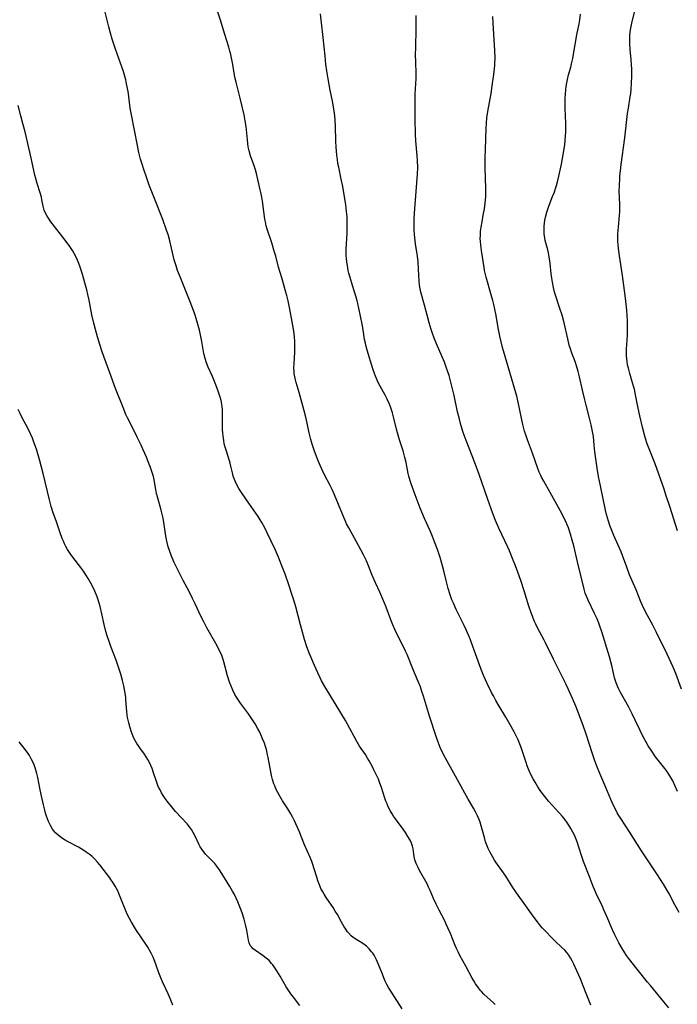
# Model space of a CAD drawing. Units: inches. Extents: x 2033131 to 2038162, y 242414 to 247869.
# Drawn here: x 2035692 to 2035825, y 242787 to 242987 of the extents above; entities that cross this region are included whole.
import ezdxf

# ---------------------------------------------------------------- set-up
doc = ezdxf.new("R2010")
doc.units = ezdxf.units.IN
doc.header["$MEASUREMENT"] = 0
doc.layers.add('c_30_T12S_R18E', color=235, linetype='Continuous')

msp = doc.modelspace()

# ---------------------------------------------------------------- linework, layer by layer
at = {"layer": 'c_30_T12S_R18E'}
for points, elevation in [([(2035807.87, 242786.76), (2035806.96, 242789.18), (2035806.36, 242790.73), (2035805.79, 242792.13), (2035805.07, 242793.76), (2035804.43, 242795.1), (2035804.08, 242795.78), (2035803.75, 242796.38), (2035803.39, 242796.96), (2035802.99, 242797.5), (2035802.6, 242797.97), (2035801.95, 242798.6), (2035800.63, 242799.79), (2035799.79, 242800.61), (2035798.78, 242801.68), (2035798, 242802.53), (2035797.64, 242802.94), (2035797.01, 242803.72), (2035796.15, 242804.88), (2035794.65, 242807.01), (2035792.74, 242809.62), (2035792, 242810.72), (2035790.57, 242813), (2035790.09, 242813.7), (2035788.59, 242815.85), (2035788.3, 242816.3), (2035787.86, 242817.04), (2035787.35, 242817.97), (2035787.02, 242818.64), (2035786.73, 242819.33), (2035786.48, 242820.01), (2035786.22, 242820.85), (2035785.56, 242823.25), (2035785.34, 242823.97), (2035785.1, 242824.68), (2035784.84, 242825.29), (2035784.45, 242826.09), (2035784.01, 242826.87), (2035782.94, 242828.65), (2035782.23, 242829.89), (2035780.35, 242833.38), (2035778.67, 242836.38), (2035777.94, 242837.78), (2035777.26, 242839.22), (2035776.82, 242840.28), (2035776.42, 242841.4), (2035775.06, 242845.59), (2035773.82, 242849.61), (2035773.52, 242850.56), (2035773.2, 242851.5), (2035772.77, 242852.62), (2035771.69, 242855.2), (2035770.51, 242858.08), (2035770.19, 242858.8), (2035769.83, 242859.53), (2035768.49, 242862.18), (2035768.06, 242863.06), (2035767.57, 242864.14), (2035767.17, 242865.13), (2035766.23, 242867.75), (2035765.59, 242869.39), (2035764.98, 242870.77), (2035764.07, 242872.69), (2035763.79, 242873.31), (2035763.35, 242874.4), (2035762.67, 242876.11), (2035762.23, 242877.15), (2035761.64, 242878.37), (2035761.1, 242879.4), (2035760.23, 242881), (2035758.62, 242883.85), (2035758.17, 242884.71), (2035757.88, 242885.33), (2035757.66, 242885.83), (2035756.57, 242888.62), (2035755.73, 242890.59), (2035755.22, 242891.69), (2035754.84, 242892.47), (2035753.71, 242894.67), (2035753.16, 242895.79), (2035752.87, 242896.41), (2035752.45, 242897.39), (2035752.18, 242898.07), (2035751.68, 242899.45), (2035751.2, 242900.89), (2035750.92, 242901.84), (2035750.56, 242903.21), (2035749.95, 242906.11), (2035749.57, 242907.67), (2035748.54, 242911.41), (2035747.91, 242913.45), (2035747.76, 242914), (2035747.64, 242914.56), (2035747.52, 242915.27), (2035747.49, 242915.63), (2035747.47, 242916.45), (2035747.5, 242917.28), (2035747.64, 242919.59), (2035747.67, 242920.46), (2035747.68, 242921.16), (2035747.65, 242921.88), (2035747.59, 242922.59), (2035747.5, 242923.45), (2035747.25, 242925.04), (2035746.65, 242928.32), (2035746.29, 242930.03), (2035746.02, 242931.12), (2035745.84, 242931.77), (2035744.97, 242934.69), (2035744.34, 242936.91), (2035743.75, 242939.14), (2035743.47, 242940.15), (2035742.96, 242941.81), (2035742.03, 242944.6), (2035741.83, 242945.31), (2035741.66, 242946.08), (2035741.55, 242946.68), (2035741.34, 242948.2), (2035741.06, 242950.28), (2035740.94, 242951.1), (2035740.81, 242951.78), (2035740.62, 242952.62), (2035739.84, 242955.97), (2035739.65, 242956.67), (2035739.31, 242957.72), (2035738.65, 242959.52), (2035738.36, 242960.52), (2035738.18, 242961.35), (2035738.07, 242962.07), (2035737.99, 242962.79), (2035737.73, 242965.51), (2035737.56, 242966.63), (2035737.31, 242967.87), (2035736.51, 242971.27), (2035735.7, 242974.51), (2035735.53, 242975.24), (2035735.4, 242975.93), (2035735.01, 242978.14), (2035734.76, 242979.45), (2035734.6, 242980.13), (2035734.43, 242980.81), (2035734.2, 242981.65), (2035733.37, 242984.23), (2035732.5, 242987.12), (2035731.23, 242990.96)], 966), ([(2035788.41, 242786.89), (2035788.05, 242787.26), (2035786.15, 242789.03), (2035785.64, 242789.57), (2035785.39, 242789.86), (2035784.9, 242790.49), (2035784.45, 242791.15), (2035784.1, 242791.71), (2035783.76, 242792.27), (2035782.48, 242794.68), (2035781.24, 242796.9), (2035780.88, 242797.6), (2035780.55, 242798.32), (2035780.29, 242798.95), (2035779.36, 242801.33), (2035778.82, 242802.54), (2035778.47, 242803.28), (2035778.08, 242804.08), (2035777.04, 242806.07), (2035776.41, 242807.33), (2035775.88, 242808.48), (2035775.19, 242810.08), (2035774.88, 242810.77), (2035774.55, 242811.44), (2035773.05, 242814.17), (2035772.66, 242814.91), (2035772.33, 242815.61), (2035772.08, 242816.31), (2035771.95, 242816.99), (2035771.83, 242818.04), (2035771.75, 242818.57), (2035771.62, 242819.1), (2035771.4, 242819.73), (2035771.11, 242820.36), (2035770.68, 242821.12), (2035770.19, 242821.88), (2035769.67, 242822.61), (2035768.13, 242824.69), (2035767.76, 242825.22), (2035767.46, 242825.69), (2035767.05, 242826.4), (2035766.67, 242827.13), (2035766.42, 242827.7), (2035766.19, 242828.29), (2035765.99, 242828.89), (2035765.3, 242831.05), (2035764.98, 242831.91), (2035764.65, 242832.73), (2035764.29, 242833.54), (2035763.74, 242834.67), (2035763.43, 242835.28), (2035762.8, 242836.45), (2035762.47, 242837), (2035762, 242837.76), (2035760.84, 242839.49), (2035760.28, 242840.39), (2035759.72, 242841.4), (2035758.86, 242843.05), (2035757.94, 242844.69), (2035756.08, 242847.83), (2035753.76, 242851.58), (2035753.1, 242852.76), (2035752.81, 242853.34), (2035752.31, 242854.39), (2035751.66, 242855.85), (2035750.91, 242857.6), (2035750.65, 242858.24), (2035750.12, 242859.67), (2035749.63, 242861.18), (2035749.18, 242862.67), (2035748.78, 242864.17), (2035747.84, 242867.81), (2035747.51, 242868.96), (2035747.14, 242870.14), (2035746.43, 242872.25), (2035745.66, 242874.44), (2035745.01, 242876.17), (2035744.32, 242877.89), (2035743.64, 242879.43), (2035742.01, 242882.85), (2035741.53, 242883.85), (2035740.92, 242884.98), (2035740.61, 242885.51), (2035740.19, 242886.16), (2035737.79, 242889.56), (2035736.64, 242891.25), (2035736.27, 242891.85), (2035735.93, 242892.45), (2035735.55, 242893.24), (2035735.23, 242894.04), (2035735.13, 242894.36), (2035734.95, 242895.03), (2035734.65, 242896.38), (2035734.49, 242897.02), (2035734.34, 242897.53), (2035733.71, 242899.43), (2035733.46, 242900.31), (2035733.3, 242900.98), (2035733.17, 242901.66), (2035733.05, 242902.5), (2035732.98, 242903.19), (2035732.94, 242903.83), (2035732.91, 242904.89), (2035732.92, 242907.31), (2035732.9, 242907.98), (2035732.85, 242908.51), (2035732.79, 242909.04), (2035732.64, 242909.76), (2035732.44, 242910.48), (2035732.03, 242911.7), (2035731.56, 242912.98), (2035730.87, 242914.68), (2035730.03, 242916.58), (2035729.7, 242917.42), (2035729.39, 242918.34), (2035729.16, 242919.31), (2035728.74, 242921.76), (2035728.46, 242923.13), (2035728.23, 242924.08), (2035727.99, 242924.99), (2035727.57, 242926.43), (2035727.35, 242927.11), (2035726.82, 242928.6), (2035726.21, 242930.17), (2035725.68, 242931.52), (2035724.28, 242934.92), (2035723.8, 242936.21), (2035723.49, 242937.13), (2035723.1, 242938.4), (2035722.88, 242939.23), (2035722.41, 242941.38), (2035722.21, 242942.26), (2035721.84, 242943.55), (2035721.55, 242944.41), (2035720.77, 242946.56), (2035718.95, 242951.17), (2035718.03, 242953.58), (2035717.46, 242955.21), (2035717.01, 242956.54), (2035716.52, 242958.05), (2035716.27, 242958.86), (2035715.91, 242960.21), (2035715.6, 242961.63), (2035714.38, 242967.88), (2035714.16, 242969.2), (2035713.85, 242971.6), (2035713.7, 242972.64), (2035713.4, 242974.19), (2035713.23, 242974.96), (2035712.97, 242975.93), (2035712.75, 242976.68), (2035712.52, 242977.42), (2035711.16, 242981.2), (2035710.75, 242982.46), (2035710.5, 242983.26), (2035710.16, 242984.45), (2035709.82, 242985.76), (2035708.85, 242989.56)], 964), ([(2035769.52, 242786.06), (2035767.47, 242789.19), (2035766.74, 242790.38), (2035766.4, 242791), (2035766.06, 242791.67), (2035765.76, 242792.35), (2035765.46, 242793.07), (2035764.69, 242795.07), (2035764.29, 242795.97), (2035764.01, 242796.51), (2035763.77, 242796.94), (2035763.5, 242797.34), (2035763.27, 242797.66), (2035762.77, 242798.24), (2035762.22, 242798.76), (2035761.76, 242799.12), (2035761.27, 242799.44), (2035760.29, 242800.04), (2035759.5, 242800.57), (2035759.13, 242800.87), (2035758.54, 242801.48), (2035758.36, 242801.7), (2035758, 242802.21), (2035757.69, 242802.71), (2035757.13, 242803.68), (2035756.3, 242805.23), (2035755.89, 242805.93), (2035755.45, 242806.63), (2035755.13, 242807.12), (2035754.05, 242808.69), (2035753.62, 242809.34), (2035753.32, 242809.84), (2035752.96, 242810.51), (2035752.64, 242811.26), (2035752.35, 242812.04), (2035752.1, 242812.83), (2035751.59, 242814.54), (2035751.33, 242815.36), (2035751.1, 242815.98), (2035750.82, 242816.66), (2035749.65, 242819.37), (2035748.5, 242822.16), (2035747.86, 242823.64), (2035747.56, 242824.3), (2035747.24, 242824.95), (2035746.83, 242825.71), (2035746.2, 242826.74), (2035745.16, 242828.33), (2035744.59, 242829.28), (2035744.18, 242830.02), (2035743.81, 242830.77), (2035743.55, 242831.38), (2035743.38, 242831.82), (2035743.13, 242832.65), (2035742.91, 242833.49), (2035742.75, 242834.22), (2035742.23, 242837.13), (2035742.11, 242837.72), (2035741.85, 242838.77), (2035741.66, 242839.42), (2035741.45, 242840.06), (2035741.1, 242840.98), (2035740.81, 242841.65), (2035740.5, 242842.31), (2035740.06, 242843.15), (2035739.57, 242844), (2035739.04, 242844.83), (2035738.2, 242846.04), (2035736.56, 242848.24), (2035736.16, 242848.82), (2035735.78, 242849.41), (2035735.44, 242849.99), (2035735.03, 242850.82), (2035734.67, 242851.67), (2035734.36, 242852.5), (2035733.97, 242853.75), (2035733.21, 242856.59), (2035733.05, 242857.12), (2035732.76, 242857.93), (2035732.5, 242858.54), (2035732.21, 242859.14), (2035731.81, 242859.9), (2035729.76, 242863.55), (2035729.11, 242864.75), (2035728.55, 242865.89), (2035727.39, 242868.39), (2035726.84, 242869.52), (2035726.11, 242870.92), (2035724.89, 242873.18), (2035723.75, 242875.43), (2035723.1, 242876.83), (2035722.57, 242878.08), (2035722.13, 242879.25), (2035721.9, 242880.01), (2035721.61, 242881.19), (2035721.4, 242882.19), (2035721.05, 242884.56), (2035720.82, 242885.82), (2035720.43, 242887.46), (2035719.68, 242890.16), (2035719.51, 242890.85), (2035719.34, 242891.69), (2035719.02, 242893.61), (2035718.87, 242894.3), (2035718.69, 242894.92), (2035718.28, 242896.15), (2035717.88, 242897.18), (2035717.45, 242898.24), (2035716.81, 242899.73), (2035716.37, 242900.69), (2035715.57, 242902.34), (2035714.24, 242904.95), (2035713.6, 242906.25), (2035713.28, 242906.94), (2035712.68, 242908.36), (2035711.16, 242912.19), (2035709.99, 242915.41), (2035708.75, 242918.74), (2035708.36, 242919.88), (2035707.94, 242921.18), (2035707.46, 242922.75), (2035707.06, 242924.18), (2035706.73, 242925.5), (2035706.34, 242927.21), (2035705.77, 242930.16), (2035705.51, 242931.35), (2035705.3, 242932.27), (2035704.94, 242933.69), (2035704.52, 242935.2), (2035704.25, 242936.1), (2035703.97, 242936.91), (2035703.7, 242937.61), (2035703.41, 242938.29), (2035703.07, 242939.03), (2035702.74, 242939.66), (2035702.38, 242940.27), (2035701.85, 242941.09), (2035701.13, 242942.11), (2035700.46, 242942.99), (2035698.71, 242945.18), (2035697.98, 242946.14), (2035697.48, 242946.86), (2035697.15, 242947.37), (2035696.87, 242947.88), (2035696.62, 242948.47), (2035696.41, 242949.31), (2035696.19, 242950.6), (2035696.08, 242951.12), (2035695.83, 242952.02), (2035695.22, 242953.92), (2035694.94, 242954.89), (2035694.76, 242955.61), (2035694.03, 242958.76), (2035692.74, 242964.39), (2035692.32, 242966.08), (2035691.91, 242967.65), (2035691.32, 242969.77)], 962), ([(2035722.81, 242786.75), (2035722.56, 242787.44), (2035722.29, 242788.13), (2035721.88, 242789.07), (2035720.71, 242791.56), (2035720.35, 242792.37), (2035719.97, 242793.39), (2035719.46, 242794.89), (2035719.17, 242795.66), (2035718.82, 242796.51), (2035718.42, 242797.34), (2035718.09, 242797.96), (2035717.73, 242798.57), (2035717.35, 242799.16), (2035716.18, 242800.88), (2035715.45, 242801.97), (2035714.82, 242802.96), (2035714.39, 242803.68), (2035713.98, 242804.42), (2035713.54, 242805.31), (2035713.25, 242805.99), (2035712.39, 242808.16), (2035711.85, 242809.47), (2035711.6, 242810.02), (2035711.1, 242810.98), (2035710.68, 242811.67), (2035710.23, 242812.33), (2035709.97, 242812.69), (2035707.98, 242815.33), (2035707.5, 242815.9), (2035706.95, 242816.5), (2035706.38, 242817.03), (2035705.77, 242817.52), (2035705.2, 242817.92), (2035704.73, 242818.23), (2035703.63, 242818.89), (2035701.5, 242820.02), (2035700.93, 242820.34), (2035700.39, 242820.69), (2035700.08, 242820.9), (2035699.49, 242821.35), (2035698.96, 242821.85), (2035698.59, 242822.27), (2035698.35, 242822.59), (2035697.91, 242823.31), (2035697.5, 242824.15), (2035697.28, 242824.69), (2035697.09, 242825.25), (2035696.91, 242825.84), (2035696.74, 242826.45), (2035696.49, 242827.5), (2035696.03, 242829.61), (2035695.75, 242830.95), (2035695.34, 242833.06), (2035695.13, 242833.93), (2035695, 242834.4), (2035694.8, 242835.03), (2035694.57, 242835.66), (2035694.31, 242836.26), (2035694, 242836.9), (2035693.65, 242837.53), (2035693.25, 242838.14), (2035692.79, 242838.77), (2035691.54, 242840.33)], 958)]:
    msp.add_lwpolyline(points, dxfattribs=dict(at, elevation=elevation))
for points in [[(2035823.8, 242786.27, 968), (2035822.74, 242787.48, 968), (2035820.01, 242790.76, 968), (2035819.43, 242791.47, 968), (2035817.35, 242794.13, 968), (2035815.59, 242796.31, 968), (2035815.18, 242796.87, 968), (2035814.78, 242797.44, 968), (2035814.25, 242798.29, 968), (2035813.62, 242799.43, 968), (2035812.77, 242801.08, 968), (2035812.3, 242802.11, 968), (2035811.17, 242804.82, 968), (2035810.5, 242806.34, 968), (2035810.17, 242807.04, 968), (2035809.2, 242809.03, 968), (2035808.63, 242810.28, 968), (2035808.37, 242810.92, 968), (2035807.54, 242813.1, 968), (2035806.4, 242815.97, 968), (2035806.1, 242816.84, 968), (2035805.37, 242819.15, 968), (2035805.15, 242819.79, 968), (2035804.82, 242820.69, 968), (2035804.54, 242821.35, 968), (2035804.24, 242821.99, 968), (2035803.85, 242822.73, 968), (2035803.45, 242823.39, 968), (2035803.01, 242824.02, 968), (2035802.65, 242824.48, 968), (2035802.11, 242825.13, 968), (2035799.3, 242828.26, 968), (2035798.51, 242829.19, 968), (2035798.04, 242829.82, 968), (2035797.59, 242830.47, 968), (2035797.13, 242831.19, 968), (2035796.56, 242832.12, 968), (2035796.16, 242832.83, 968), (2035795.77, 242833.57, 968), (2035795.41, 242834.31, 968), (2035795.22, 242834.75, 968), (2035794.95, 242835.45, 968), (2035794.7, 242836.16, 968), (2035793.85, 242838.79, 968), (2035793.58, 242839.56, 968), (2035793.08, 242840.76, 968), (2035792.75, 242841.46, 968), (2035792.29, 242842.36, 968), (2035791.41, 242843.93, 968), (2035790.58, 242845.35, 968), (2035789.02, 242847.96, 968), (2035788.58, 242848.72, 968), (2035788.05, 242849.7, 968), (2035787.69, 242850.4, 968), (2035786.81, 242852.18, 968), (2035786.11, 242853.73, 968), (2035785.57, 242855.04, 968), (2035785.21, 242856.02, 968), (2035783.91, 242859.75, 968), (2035783.39, 242861.12, 968), (2035783.06, 242861.92, 968), (2035782.53, 242863.14, 968), (2035782.14, 242863.99, 968), (2035780.5, 242867.25, 968), (2035779.91, 242868.54, 968), (2035779.63, 242869.21, 968), (2035779.25, 242870.26, 968), (2035778.85, 242871.55, 968), (2035778.43, 242873.18, 968), (2035778.03, 242874.87, 968), (2035777.71, 242876.11, 968), (2035777.21, 242877.83, 968), (2035776.66, 242879.48, 968), (2035776.09, 242881.02, 968), (2035775.67, 242882.08, 968), (2035775.16, 242883.27, 968), (2035774.05, 242885.74, 968), (2035773.15, 242887.9, 968), (2035772.11, 242890.6, 968), (2035771.31, 242892.82, 968), (2035771.1, 242893.44, 968), (2035770.84, 242894.38, 968), (2035770.72, 242894.92, 968), (2035770.31, 242897.14, 968), (2035770.07, 242898.16, 968), (2035769.67, 242899.55, 968), (2035768.97, 242901.77, 968), (2035768.54, 242903.22, 968), (2035768.35, 242903.92, 968), (2035767.72, 242906.48, 968), (2035767.5, 242907.28, 968), (2035767.27, 242908.08, 968), (2035766.93, 242909.01, 968), (2035766.47, 242910.04, 968), (2035766.03, 242910.87, 968), (2035765.03, 242912.67, 968), (2035764.64, 242913.45, 968), (2035764.09, 242914.71, 968), (2035763.86, 242915.29, 968), (2035763.54, 242916.22, 968), (2035762.37, 242920.03, 968), (2035762.17, 242920.74, 968), (2035762.01, 242921.42, 968), (2035761.86, 242922.19, 968), (2035761.53, 242924.15, 968), (2035761.32, 242925.31, 968), (2035760.69, 242928.56, 968), (2035760.49, 242929.49, 968), (2035760.34, 242930.06, 968), (2035760.13, 242930.81, 968), (2035759.37, 242933.19, 968), (2035758.88, 242934.82, 968), (2035758.64, 242935.7, 968), (2035758.52, 242936.24, 968), (2035758.34, 242937.2, 968), (2035758.24, 242937.91, 968), (2035758.17, 242938.63, 968), (2035758.13, 242939.18, 968), (2035758.11, 242939.78, 968), (2035758.12, 242940.5, 968), (2035758.28, 242943.89, 968), (2035758.31, 242945.26, 968), (2035758.31, 242946.19, 968), (2035758.27, 242947.11, 968), (2035758.18, 242948.21, 968), (2035758, 242949.56, 968), (2035757.42, 242953.27, 968), (2035757.11, 242954.82, 968), (2035756.58, 242957.23, 968), (2035756.43, 242957.99, 968), (2035756.3, 242958.8, 968), (2035756.2, 242959.61, 968), (2035756.1, 242960.59, 968), (2035756.06, 242961.26, 968), (2035756, 242962.61, 968), (2035755.92, 242965.51, 968), (2035755.85, 242966.77, 968), (2035755.77, 242967.7, 968), (2035755.66, 242968.62, 968), (2035755.53, 242969.5, 968), (2035755.31, 242970.65, 968), (2035754.85, 242972.88, 968), (2035754.43, 242975.18, 968), (2035754.17, 242976.84, 968), (2035753.99, 242978.17, 968), (2035753.81, 242979.79, 968), (2035753.43, 242983.57, 968), (2035753.08, 242986.57, 968), (2035752.88, 242988.43, 968)], [(2035825.9, 242805.62, 970), (2035825.01, 242807.21, 970), (2035823.74, 242809.56, 970), (2035822.65, 242811.42, 970), (2035821.48, 242813.26, 970), (2035818.2, 242818.16, 970), (2035815.79, 242822.05, 970), (2035813.99, 242824.72, 970), (2035813.6, 242825.33, 970), (2035813.28, 242825.89, 970), (2035812.89, 242826.62, 970), (2035812.53, 242827.37, 970), (2035811.99, 242828.58, 970), (2035810.95, 242831.07, 970), (2035809.92, 242833.45, 970), (2035809.26, 242835.07, 970), (2035808.74, 242836.48, 970), (2035808.25, 242837.88, 970), (2035806.92, 242841.92, 970), (2035806.32, 242843.66, 970), (2035805.39, 242846.15, 970), (2035804.81, 242847.57, 970), (2035804.13, 242849.17, 970), (2035803.28, 242851.1, 970), (2035802.79, 242852.14, 970), (2035800.27, 242857.13, 970), (2035798.7, 242860.46, 970), (2035798.4, 242861.05, 970), (2035797, 242863.68, 970), (2035796.72, 242864.26, 970), (2035796.38, 242864.97, 970), (2035795.99, 242865.89, 970), (2035795.73, 242866.56, 970), (2035795.26, 242867.92, 970), (2035794.31, 242871.04, 970), (2035793.62, 242873.14, 970), (2035793.04, 242874.83, 970), (2035792.55, 242876.14, 970), (2035791.96, 242877.65, 970), (2035791.32, 242879.16, 970), (2035790.97, 242879.94, 970), (2035789.16, 242883.77, 970), (2035788.48, 242885.36, 970), (2035787.95, 242886.76, 970), (2035786.93, 242889.64, 970), (2035785.65, 242893.39, 970), (2035784.84, 242895.68, 970), (2035783.75, 242898.54, 970), (2035782.51, 242901.65, 970), (2035781.93, 242903.23, 970), (2035781.64, 242904.15, 970), (2035781.37, 242905.07, 970), (2035781.07, 242906.21, 970), (2035780.78, 242907.48, 970), (2035780.07, 242910.8, 970), (2035779.76, 242912.14, 970), (2035779.49, 242913.22, 970), (2035779.03, 242914.87, 970), (2035778.55, 242916.34, 970), (2035778.09, 242917.59, 970), (2035777.65, 242918.65, 970), (2035776.47, 242921.3, 970), (2035776.01, 242922.47, 970), (2035775.69, 242923.37, 970), (2035775.42, 242924.21, 970), (2035775.02, 242925.57, 970), (2035774.59, 242927.15, 970), (2035774.06, 242929.17, 970), (2035773.31, 242931.81, 970), (2035773.14, 242932.5, 970), (2035773.01, 242933.25, 970), (2035772.93, 242934.07, 970), (2035772.85, 242936.46, 970), (2035772.74, 242938, 970), (2035772.61, 242939.1, 970), (2035772.2, 242941.61, 970), (2035772.12, 242942.22, 970), (2035771.99, 242943.56, 970), (2035771.94, 242944.49, 970), (2035771.93, 242945.17, 970), (2035771.95, 242946.69, 970), (2035772.06, 242948.82, 970), (2035772.19, 242950.5, 970), (2035772.57, 242954.94, 970), (2035772.62, 242955.8, 970), (2035772.66, 242957.16, 970), (2035772.63, 242958.6, 970), (2035772.58, 242959.5, 970), (2035772.31, 242962.6, 970), (2035772.23, 242963.86, 970), (2035772.19, 242964.85, 970), (2035772.17, 242966.16, 970), (2035772.13, 242971.4, 970), (2035772.15, 242972.1, 970), (2035772.3, 242974.25, 970), (2035772.34, 242975.2, 970), (2035772.34, 242975.99, 970), (2035772.25, 242978.86, 970), (2035772.24, 242979.89, 970), (2035772.26, 242981.78, 970), (2035772.35, 242985.15, 970), (2035772.35, 242986.63, 970), (2035772.32, 242988.11, 970)], [(2035825.55, 242830.25, 972), (2035824.56, 242832.39, 972), (2035824.21, 242833.07, 972), (2035823.78, 242833.78, 972), (2035823.36, 242834.38, 972), (2035822.96, 242834.9, 972), (2035821.57, 242836.63, 972), (2035821.05, 242837.32, 972), (2035820.15, 242838.63, 972), (2035819.58, 242839.52, 972), (2035819.14, 242840.27, 972), (2035818.54, 242841.37, 972), (2035817.92, 242842.62, 972), (2035816.93, 242844.77, 972), (2035816.34, 242846.01, 972), (2035815.61, 242847.39, 972), (2035813.89, 242850.5, 972), (2035813.6, 242851.07, 972), (2035813.33, 242851.64, 972), (2035813.05, 242852.33, 972), (2035812.85, 242852.93, 972), (2035812.73, 242853.39, 972), (2035812.17, 242855.84, 972), (2035811.7, 242857.6, 972), (2035810.13, 242862.69, 972), (2035809.69, 242864.04, 972), (2035809.52, 242864.49, 972), (2035809.16, 242865.37, 972), (2035808.66, 242866.46, 972), (2035807.33, 242869.17, 972), (2035806.98, 242869.97, 972), (2035806.76, 242870.61, 972), (2035806.52, 242871.42, 972), (2035805.93, 242873.89, 972), (2035805.15, 242876.94, 972), (2035804.4, 242880.18, 972), (2035804.12, 242881.33, 972), (2035803.76, 242882.61, 972), (2035803.33, 242883.86, 972), (2035803.09, 242884.48, 972), (2035802.84, 242885.05, 972), (2035802.43, 242885.92, 972), (2035801.98, 242886.78, 972), (2035799.6, 242891.07, 972), (2035798.3, 242893.34, 972), (2035797.86, 242894.19, 972), (2035797.71, 242894.51, 972), (2035797.41, 242895.21, 972), (2035797.13, 242895.93, 972), (2035796.05, 242899.05, 972), (2035794.99, 242901.78, 972), (2035794.71, 242902.56, 972), (2035794.42, 242903.5, 972), (2035794.07, 242904.91, 972), (2035793.2, 242909.12, 972), (2035792.82, 242910.68, 972), (2035792.18, 242912.96, 972), (2035790.45, 242918.74, 972), (2035789.94, 242920.54, 972), (2035789.64, 242921.69, 972), (2035789.36, 242922.84, 972), (2035789.08, 242924.19, 972), (2035788.53, 242927.39, 972), (2035788.35, 242928.34, 972), (2035788.15, 242929.28, 972), (2035787.96, 242930.11, 972), (2035787.63, 242931.29, 972), (2035786.59, 242934.85, 972), (2035786.27, 242936.22, 972), (2035786.16, 242936.8, 972), (2035785.63, 242940.25, 972), (2035785.49, 242941.34, 972), (2035785.42, 242942.2, 972), (2035785.4, 242942.64, 972), (2035785.42, 242943.43, 972), (2035785.47, 242944.21, 972), (2035785.56, 242945, 972), (2035785.75, 242946.11, 972), (2035786, 242947.45, 972), (2035786.24, 242948.77, 972), (2035786.39, 242949.92, 972), (2035786.51, 242951.18, 972), (2035786.53, 242951.84, 972), (2035786.54, 242952.9, 972), (2035786.42, 242957.15, 972), (2035786.39, 242959.42, 972), (2035786.43, 242960.65, 972), (2035786.55, 242963.16, 972), (2035786.59, 242965.12, 972), (2035786.64, 242966.15, 972), (2035786.75, 242967.25, 972), (2035786.93, 242968.52, 972), (2035787.58, 242972.19, 972), (2035787.83, 242973.77, 972), (2035788.16, 242976.09, 972), (2035788.3, 242977.27, 972), (2035788.35, 242977.88, 972), (2035788.38, 242978.46, 972), (2035788.39, 242979.36, 972), (2035788.34, 242981.02, 972), (2035788.24, 242983.13, 972), (2035788.17, 242984.29, 972), (2035788, 242986.54, 972), (2035787.93, 242987.85, 972)], [(2035826.37, 242851.07, 974), (2035825.17, 242854.26, 974), (2035824.67, 242855.5, 974), (2035824.26, 242856.43, 974), (2035823.44, 242858.17, 974), (2035821.28, 242862.59, 974), (2035820.51, 242864.06, 974), (2035819.4, 242866.05, 974), (2035818.73, 242867.36, 974), (2035818.4, 242868.08, 974), (2035818.1, 242868.81, 974), (2035817.11, 242871.26, 974), (2035815.79, 242874.34, 974), (2035815.2, 242875.84, 974), (2035814.35, 242878.24, 974), (2035814.06, 242879, 974), (2035813.48, 242880.35, 974), (2035812.57, 242882.31, 974), (2035812.01, 242883.68, 974), (2035811.75, 242884.37, 974), (2035811.47, 242885.25, 974), (2035811.1, 242886.61, 974), (2035810.91, 242887.45, 974), (2035809.84, 242892.43, 974), (2035809.47, 242894.31, 974), (2035809.2, 242896.03, 974), (2035808.73, 242899.35, 974), (2035808.58, 242900.66, 974), (2035808.41, 242902.45, 974), (2035808.32, 242903.11, 974), (2035808.13, 242904.15, 974), (2035807.97, 242904.84, 974), (2035807.65, 242906.16, 974), (2035806.93, 242908.8, 974), (2035806.65, 242909.9, 974), (2035806.19, 242911.84, 974), (2035805.6, 242914.56, 974), (2035805.31, 242915.65, 974), (2035804.95, 242916.85, 974), (2035804.74, 242917.48, 974), (2035803.98, 242919.61, 974), (2035803.75, 242920.27, 974), (2035803.51, 242921.03, 974), (2035803.19, 242922.31, 974), (2035802.45, 242925.55, 974), (2035802.04, 242927.1, 974), (2035801.61, 242928.49, 974), (2035800.64, 242931.42, 974), (2035800.45, 242932.09, 974), (2035800.28, 242932.77, 974), (2035800.07, 242933.81, 974), (2035799.94, 242934.68, 974), (2035799.83, 242935.55, 974), (2035799.6, 242937.73, 974), (2035799.42, 242939.02, 974), (2035799.26, 242939.82, 974), (2035799.13, 242940.39, 974), (2035798.61, 242942.34, 974), (2035798.51, 242942.81, 974), (2035798.4, 242943.65, 974), (2035798.38, 242944.52, 974), (2035798.4, 242945.21, 974), (2035798.46, 242945.85, 974), (2035798.56, 242946.47, 974), (2035798.68, 242947.09, 974), (2035798.93, 242948.06, 974), (2035799.13, 242948.68, 974), (2035799.35, 242949.3, 974), (2035800.12, 242951.25, 974), (2035800.41, 242952.01, 974), (2035800.9, 242953.5, 974), (2035801.11, 242954.23, 974), (2035801.4, 242955.37, 974), (2035801.9, 242957.83, 974), (2035802.32, 242960.15, 974), (2035802.57, 242961.82, 974), (2035802.67, 242962.6, 974), (2035802.76, 242963.61, 974), (2035802.8, 242964.35, 974), (2035802.82, 242965.08, 974), (2035802.81, 242966.15, 974), (2035802.67, 242969.18, 974), (2035802.65, 242970.08, 974), (2035802.67, 242971.19, 974), (2035802.72, 242972.13, 974), (2035802.8, 242972.93, 974), (2035802.89, 242973.65, 974), (2035803, 242974.37, 974), (2035803.13, 242975.06, 974), (2035803.37, 242976.04, 974), (2035803.81, 242977.57, 974), (2035803.99, 242978.27, 974), (2035804.21, 242979.3, 974), (2035804.39, 242980.21, 974), (2035805.06, 242984.13, 974), (2035805.49, 242986.41, 974), (2035805.63, 242987.21, 974), (2035805.79, 242988.36, 974)], [(2035825.54, 242883.25, 976), (2035823.95, 242888.2, 976), (2035823.19, 242890.61, 976), (2035822.81, 242891.75, 976), (2035820.97, 242896.86, 976), (2035819.6, 242900.28, 976), (2035819.36, 242900.96, 976), (2035818.96, 242902.23, 976), (2035818.47, 242904.09, 976), (2035817.87, 242906.66, 976), (2035817.53, 242908.21, 976), (2035817.01, 242910.95, 976), (2035816.77, 242912.05, 976), (2035816.6, 242912.71, 976), (2035816.4, 242913.37, 976), (2035815.81, 242915.27, 976), (2035815.53, 242916.32, 976), (2035815.39, 242917.01, 976), (2035815.28, 242917.69, 976), (2035815.22, 242918.2, 976), (2035815.17, 242918.89, 976), (2035815.16, 242919.54, 976), (2035815.17, 242920.19, 976), (2035815.22, 242921.15, 976), (2035815.35, 242923.06, 976), (2035815.39, 242924.49, 976), (2035815.36, 242925.94, 976), (2035815.22, 242928.15, 976), (2035815.05, 242929.94, 976), (2035814.91, 242931.1, 976), (2035814.34, 242935.16, 976), (2035813.71, 242939.17, 976), (2035813.58, 242940.16, 976), (2035813.46, 242941.33, 976), (2035813.41, 242942.17, 976), (2035813.4, 242942.87, 976), (2035813.41, 242943.59, 976), (2035813.45, 242944.31, 976), (2035813.51, 242945.1, 976), (2035813.76, 242947.43, 976), (2035813.81, 242948.19, 976), (2035813.82, 242948.83, 976), (2035813.8, 242949.48, 976), (2035813.72, 242951.22, 976), (2035813.69, 242952.19, 976), (2035813.7, 242953.6, 976), (2035813.77, 242954.82, 976), (2035813.82, 242955.46, 976), (2035813.92, 242956.49, 976), (2035814.08, 242957.79, 976), (2035814.79, 242963.17, 976), (2035815.39, 242968.13, 976), (2035815.55, 242969.23, 976), (2035815.92, 242971.53, 976), (2035816.01, 242972.2, 976), (2035816.11, 242973.1, 976), (2035816.2, 242974.3, 976), (2035816.26, 242975.69, 976), (2035816.25, 242977.07, 976), (2035816.2, 242978.13, 976), (2035816.13, 242979.05, 976), (2035815.9, 242981.18, 976), (2035815.83, 242982.38, 976), (2035815.81, 242983.31, 976), (2035815.84, 242984.07, 976), (2035815.88, 242984.52, 976), (2035815.97, 242985.18, 976), (2035816.08, 242985.83, 976), (2035816.21, 242986.49, 976), (2035816.76, 242988.76, 976)], [(2035748.64, 242786.73, 960), (2035747.35, 242788.38, 960), (2035746.81, 242789.11, 960), (2035746.56, 242789.47, 960), (2035745.89, 242790.54, 960), (2035744.65, 242792.7, 960), (2035744, 242793.79, 960), (2035743.61, 242794.38, 960), (2035743.17, 242794.98, 960), (2035742.93, 242795.26, 960), (2035742.4, 242795.84, 960), (2035741.82, 242796.36, 960), (2035741.22, 242796.82, 960), (2035739.64, 242797.88, 960), (2035739.19, 242798.24, 960), (2035738.8, 242798.62, 960), (2035738.58, 242798.93, 960), (2035738.34, 242799.47, 960), (2035738.2, 242800.02, 960), (2035737.85, 242802.01, 960), (2035737.59, 242803.21, 960), (2035737.31, 242804.29, 960), (2035736.92, 242805.57, 960), (2035736.61, 242806.45, 960), (2035736.07, 242807.79, 960), (2035735.72, 242808.56, 960), (2035735.36, 242809.29, 960), (2035734.97, 242810, 960), (2035734.42, 242810.91, 960), (2035732.45, 242814.09, 960), (2035732.12, 242814.59, 960), (2035731.77, 242815.08, 960), (2035731.37, 242815.59, 960), (2035731.04, 242815.96, 960), (2035729.55, 242817.42, 960), (2035729.03, 242818.03, 960), (2035728.7, 242818.5, 960), (2035728.4, 242818.98, 960), (2035728.16, 242819.42, 960), (2035727.27, 242821.29, 960), (2035726.96, 242821.89, 960), (2035726.59, 242822.5, 960), (2035726.18, 242823.07, 960), (2035725.73, 242823.64, 960), (2035723.38, 242826.19, 960), (2035722.54, 242827.16, 960), (2035721.69, 242828.24, 960), (2035721.26, 242828.84, 960), (2035720.85, 242829.45, 960), (2035720.52, 242830, 960), (2035720.21, 242830.56, 960), (2035719.93, 242831.13, 960), (2035719.78, 242831.48, 960), (2035719.49, 242832.28, 960), (2035718.91, 242834.06, 960), (2035718.61, 242834.92, 960), (2035718.37, 242835.52, 960), (2035718.1, 242836.11, 960), (2035717.75, 242836.77, 960), (2035717.41, 242837.32, 960), (2035717.04, 242837.86, 960), (2035716.09, 242839.12, 960), (2035715.8, 242839.53, 960), (2035715.49, 242840, 960), (2035715.21, 242840.49, 960), (2035714.98, 242840.95, 960), (2035714.76, 242841.43, 960), (2035714.55, 242841.96, 960), (2035714.35, 242842.5, 960), (2035714.12, 242843.21, 960), (2035713.84, 242844.19, 960), (2035713.6, 242845.31, 960), (2035713.51, 242845.86, 960), (2035713.44, 242846.49, 960), (2035713.27, 242848.89, 960), (2035713.22, 242849.37, 960), (2035713.11, 242850.22, 960), (2035712.98, 242850.97, 960), (2035712.83, 242851.72, 960), (2035712.57, 242852.83, 960), (2035712.22, 242854.11, 960), (2035711.91, 242855.1, 960), (2035711.71, 242855.7, 960), (2035711.26, 242856.92, 960), (2035710.19, 242859.72, 960), (2035709.9, 242860.52, 960), (2035709.44, 242861.93, 960), (2035709.19, 242862.79, 960), (2035708.83, 242864.22, 960), (2035708.35, 242866.41, 960), (2035708, 242867.89, 960), (2035707.61, 242869.2, 960), (2035707.39, 242869.84, 960), (2035706.93, 242870.99, 960), (2035706.66, 242871.59, 960), (2035706.13, 242872.63, 960), (2035705.59, 242873.59, 960), (2035705.27, 242874.11, 960), (2035704.79, 242874.82, 960), (2035704.29, 242875.52, 960), (2035702.26, 242878.18, 960), (2035701.76, 242878.88, 960), (2035701.4, 242879.45, 960), (2035701.05, 242880.07, 960), (2035700.79, 242880.6, 960), (2035700.54, 242881.13, 960), (2035700.32, 242881.68, 960), (2035699.89, 242882.87, 960), (2035699.16, 242885.07, 960), (2035698.49, 242886.95, 960), (2035698.08, 242888.24, 960), (2035697.71, 242889.58, 960), (2035696.42, 242894.91, 960), (2035695.75, 242897.51, 960), (2035695.35, 242898.93, 960), (2035695.06, 242899.88, 960), (2035694.56, 242901.32, 960), (2035694.25, 242902.1, 960), (2035693.86, 242902.99, 960), (2035693.3, 242904.11, 960), (2035692.15, 242906.27, 960), (2035691.73, 242907.14, 960), (2035691.35, 242907.96, 960)]]:
    msp.add_polyline3d(points, dxfattribs=at)

doc.saveas('drawing.dxf')
